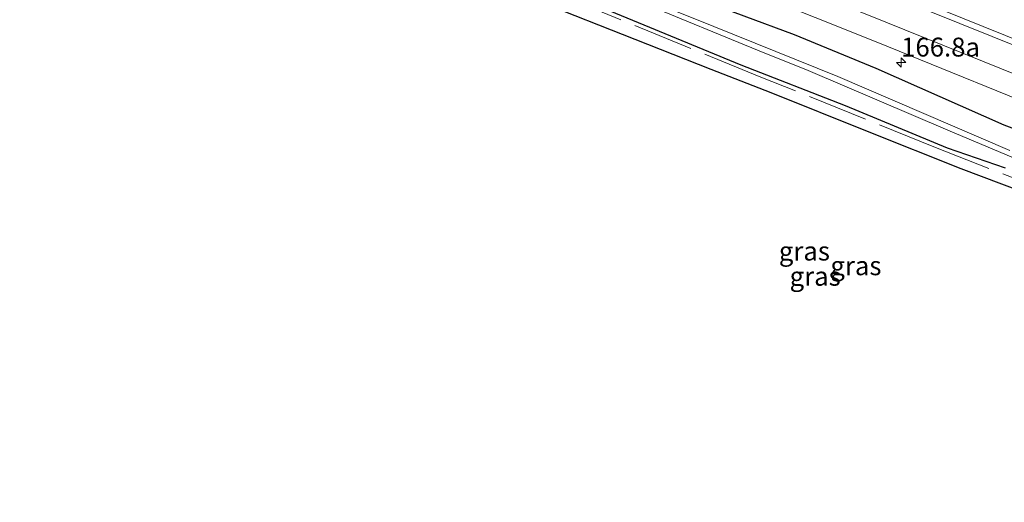
# Model space of a CAD drawing. Units: metres. Extents: x 250000 to 260010, y 477212 to 479796.
# Drawn here: x 257103 to 257234, y 479415 to 479479 of the extents above; entities that cross this region are included whole.
import ezdxf
from ezdxf.enums import TextEntityAlignment as Align

# ---------------------------------------------------------------- set-up
doc = ezdxf.new("R2010")
doc.units = ezdxf.units.M
doc.linetypes.add('IE-TERREINAFSCHEIDING', pattern=[10, 8, -2])
doc.layers.get('0').update_dxf_attribs({"lineweight": 25})
for name, color, linetype, lineweight in [('B-ME-AM-KILOMETR-S-B1', 7, 'Continuous', 18), ('B-ME-GW-INSTEEKWATERGANG-L-B1', 10, 'Continuous', 25), ('B-ME-IE-GRASLAND-GV-B6', 93, 'Continuous', 18), ('B-ME-IE-TERREINAFSCHEIDING-RASTERHEKWERK-L-B1', 8, 'IE-TERREINAFSCHEIDING', 18), ('B-ME-KG-KADASTRAAL-OPNAMEDTMGRENS-L-B1', 10, 'Continuous', 25), ('B-ME-OG-WATER-GV-B6', 153, 'Continuous', 18), ('B-ME-VH-VERH_SOORT-BITUMEN-GV-B6', 8, 'IE-TERREINAFSCHEIDING-NATUURLIJK-HOUTWAL', 18), ('B-ME-VW-MARKERING-STREEP-015-L-B1', 7, 'Continuous', 18)]:
    doc.layers.add(name, color=color, linetype=linetype, lineweight=lineweight)
doc.styles.add('NLCS-ISO', font='NLCS-ISO.TTF')
doc.linetypes.add('IE-TERREINAFSCHEIDING-NATUURLIJK-HOUTWAL', pattern='A,7,-1.5,[67,NLCS.SHX,S=0.75,R=45,X=0,Y=0],-1.5,7,-1.5,[70,NLCS.SHX,S=0.75,R=0,X=0,Y=0],-1.5', length=20)

# ---------------------------------------------------------------- blocks, each defined once
blk = doc.blocks.new('hecto')
for p, q in [((0, 0.625), (-0.625, 0)), ((0, -0.625), (0, 0.625)), ((-0.625, 0), (0.625, 0)), ((0.625, 0), (0, -0.625))]:
    blk.add_line(p, q)

msp = doc.modelspace()

# ---------------------------------------------------------------- linework, layer by layer
at = {"layer": 'B-ME-GW-INSTEEKWATERGANG-L-B1'}
for points in [[(257243.856, 479460.812, 30.796), (257233.577, 479464.659, 30.775), (257216.642, 479472.146, 30.739), (257205.816, 479476.614, 30.709), (257192.514, 479481.593, 30.706), (257174.909, 479488.544, 30.631), (257160.128, 479494.449, 30.523), (257147.993, 479498.347, 30.373), (257137.191, 479500.923, 30.241), (257132.609, 479502.545, 30.183), (257128.287, 479503, 30.091), (257121.375, 479504.025, 29.968), (257114.481, 479505.309, 29.992), (257109.225, 479505.858, 29.908), (257103.647, 479506.52, 29.908), (257098.972, 479507.068, 29.908)], [(257177.863, 479481.286, 30.637), (257185.116, 479478.242, 30.637), (257198.709, 479472.645, 30.637), (257212.529, 479467.237, 30.637), (257226.028, 479461.663, 30.601), (257233.686, 479458.984, 30.547)]]:
    msp.add_polyline3d(points, dxfattribs=at)
at = {"layer": 'B-ME-IE-GRASLAND-GV-B6'}
for points in [[(257245.116, 479471.923, 31.097), (257219.405, 479482.347, 31.044), (257194.626, 479492.357, 30.978), (257169.498, 479502.401, 30.833), (257149.244, 479509.312, 30.709), (257127.57, 479514.86, 30.582), (257105.129, 479517.954, 30.402), (257084.5, 479518.184, 30.206)], [(257029.113, 479502.762, 29.582), (257040.182, 479505.041, 29.648), (257045.84, 479506.043, 29.659), (257065.486, 479509.144, 29.756), (257085.095, 479510.679, 29.891), (257104.568, 479510.364, 30.064), (257126.211, 479507.503, 30.232), (257146.942, 479502.089, 30.387), (257166.906, 479495.386, 30.568), (257191.951, 479485.564, 30.782), (257216.83, 479475.582, 30.881), (257242.498, 479465.176, 30.902)], [(257098.972, 479507.068, 29.908), (257103.647, 479506.52, 29.908), (257109.225, 479505.858, 29.908), (257114.481, 479505.309, 29.992), (257121.375, 479504.025, 29.968), (257128.287, 479503, 30.091), (257132.609, 479502.545, 30.183), (257137.191, 479500.923, 30.241), (257147.993, 479498.347, 30.373), (257160.128, 479494.449, 30.523), (257174.909, 479488.544, 30.631), (257192.514, 479481.593, 30.706), (257205.816, 479476.614, 30.709), (257216.642, 479472.146, 30.739), (257233.577, 479464.659, 30.775), (257243.856, 479460.812, 30.796)], [(257243.856, 479460.812, 30.796), (257233.577, 479464.659, 30.775), (257216.642, 479472.146, 30.739), (257205.816, 479476.614, 30.709), (257192.514, 479481.593, 30.706), (257174.909, 479488.544, 30.631), (257160.128, 479494.449, 30.523), (257147.993, 479498.347, 30.373), (257137.191, 479500.923, 30.241), (257132.609, 479502.545, 30.183), (257128.287, 479503, 30.091), (257121.375, 479504.025, 29.968), (257114.481, 479505.309, 29.992), (257109.225, 479505.858, 29.908), (257103.647, 479506.52, 29.908), (257098.972, 479507.068, 29.908)], [(257234.335, 479461.319, 28.927), (257211.535, 479471.073, 28.87), (257195.151, 479477.687, 28.87), (257174.042, 479486.241, 28.87), (257164.108, 479490.19, 28.87), (257157.595, 479492.796, 28.843), (257145.082, 479496.701, 28.75), (257132.607, 479499.459, 28.75), (257132.124, 479499.625, 28.41), (257132.432, 479501.433, 29.941), (257132.334, 479501.449, 29.941), (257132.029, 479499.662, 28.413), (257128.488, 479500.01, 28.18), (257118.698, 479501.695, 28.18), (257106.319, 479503.671, 28.186), (257101.303, 479504.277, 28.15)], [(257096.784, 479503.753, 28.18), (257103.991, 479503.248, 28.18), (257112.732, 479501.899, 28.18), (257125.354, 479499.461, 28.18), (257130.243, 479498.604, 28.18), (257131.82, 479498.435, 28.478), (257131.439, 479496.198, 29.941), (257131.537, 479496.182, 29.941), (257131.919, 479498.421, 28.489), (257135.928, 479497.732, 28.717), (257142.165, 479496.59, 28.726), (257147.753, 479495.134, 28.777), (257153.628, 479493.227, 28.813), (257160.258, 479490.873, 28.819), (257169.146, 479487.472, 28.837), (257185.879, 479480.755, 28.909), (257200.902, 479474.569, 28.909), (257207.623, 479471.887, 28.909), (257226.106, 479463.994, 28.972), (257241.529, 479457.508, 28.972)], [(257259.83, 479446.81, 30.324), (257227.874, 479458.879, 30.558), (257215.462, 479463.81, 30.645), (257202.729, 479468.941, 30.675), (257194.783, 479472.038, 30.696), (257184.714, 479475.971, 30.669), (257171.972, 479481.02, 30.669), (257167.114, 479483, 30.684), (257160.45, 479485.772, 30.639), (257157.064, 479487.068, 30.636), (257154.993, 479487.941, 30.579), (257152.06, 479488.901, 30.579), (257149.085, 479489.912, 30.579), (257146.889, 479490.626, 30.579), (257143.239, 479491.697, 30.597), (257140.875, 479492.104, 30.543), (257136.243, 479492.782, 30.471), (257119.442, 479495.714, 30.321), (257113.649, 479496.641, 30.234), (257107.086, 479497.625, 30.15), (257102.106, 479498.298, 30.036)], [(257233.686, 479458.984, 30.547), (257226.028, 479461.663, 30.601), (257212.529, 479467.237, 30.637), (257198.709, 479472.645, 30.637), (257185.116, 479478.242, 30.637), (257177.863, 479481.286, 30.637)], [(257177.863, 479481.286, 30.637), (257185.116, 479478.242, 30.637), (257198.709, 479472.645, 30.637), (257212.529, 479467.237, 30.637), (257226.028, 479461.663, 30.601), (257233.686, 479458.984, 30.547)]]:
    msp.add_polyline3d(points, dxfattribs=at)
at = {"layer": 'B-ME-IE-TERREINAFSCHEIDING-RASTERHEKWERK-L-B1'}
msp.add_polyline3d([(257240.847, 479455.28, 30.409), (257224.483, 479461.701, 30.595), (257201.362, 479471.019, 30.724), (257177.148, 479480.943, 30.718), (257163.236, 479486.529, 30.709), (257155.911, 479489.527, 30.706), (257152.157, 479490.643, 30.691), (257149.126, 479491.667, 30.655), (257144.463, 479493.194, 30.595), (257140.223, 479493.797, 30.562), (257137.267, 479494.252, 30.55), (257134.242, 479494.766, 30.496), (257130.85, 479495.184, 30.46), (257120.427, 479497.083, 30.337), (257107.952, 479499.321, 30.265), (257103.624, 479500.089, 30.238), (257100.767, 479500.469, 30.175)], dxfattribs=at)
at = {"layer": 'B-ME-KG-KADASTRAAL-OPNAMEDTMGRENS-L-B1'}
msp.add_polyline3d([(257259.83, 479446.81, 30.324), (257227.874, 479458.879, 30.558), (257215.462, 479463.81, 30.645), (257202.729, 479468.941, 30.675), (257194.783, 479472.038, 30.696), (257184.714, 479475.971, 30.669), (257171.972, 479481.02, 30.669), (257167.114, 479483, 30.684), (257160.45, 479485.772, 30.639), (257157.064, 479487.068, 30.636), (257154.993, 479487.941, 30.579), (257152.06, 479488.901, 30.579), (257149.085, 479489.912, 30.579), (257146.889, 479490.626, 30.579), (257143.239, 479491.697, 30.597), (257140.875, 479492.104, 30.543), (257136.243, 479492.782, 30.471), (257119.442, 479495.714, 30.321), (257113.649, 479496.641, 30.234), (257107.086, 479497.625, 30.15), (257102.106, 479498.298, 30.036)], dxfattribs=at)
at = {"layer": 'B-ME-OG-WATER-GV-B6'}
for points in [[(257241.529, 479457.508, 28.972), (257226.106, 479463.994, 28.972), (257207.623, 479471.887, 28.909), (257200.902, 479474.569, 28.909), (257185.879, 479480.755, 28.909), (257169.146, 479487.472, 28.837), (257160.258, 479490.873, 28.819), (257153.628, 479493.227, 28.813), (257147.753, 479495.134, 28.777), (257142.165, 479496.59, 28.726), (257135.928, 479497.732, 28.717), (257131.919, 479498.421, 28.489), (257132.124, 479499.625, 28.41)], [(257132.124, 479499.625, 28.41), (257132.607, 479499.459, 28.75), (257145.082, 479496.701, 28.75), (257157.595, 479492.796, 28.843), (257164.108, 479490.19, 28.87), (257174.042, 479486.241, 28.87), (257195.151, 479477.687, 28.87), (257211.535, 479471.073, 28.87), (257234.335, 479461.319, 28.927)]]:
    msp.add_polyline3d(points, dxfattribs=at)
at = {"layer": 'B-ME-VH-VERH_SOORT-BITUMEN-GV-B6'}
msp.add_polyline3d([(257242.498, 479465.176, 30.902), (257216.83, 479475.582, 30.881), (257191.951, 479485.564, 30.782), (257166.906, 479495.386, 30.568), (257146.942, 479502.089, 30.387), (257126.211, 479507.503, 30.232), (257104.568, 479510.364, 30.064), (257085.095, 479510.679, 29.891), (257065.486, 479509.144, 29.756), (257045.84, 479506.043, 29.659), (257044.516, 479513.285, 29.92), (257064.661, 479516.389, 30.014), (257084.5, 479518.184, 30.206), (257105.129, 479517.954, 30.402), (257127.57, 479514.86, 30.582), (257149.244, 479509.312, 30.709), (257169.498, 479502.401, 30.833), (257194.626, 479492.357, 30.978), (257219.405, 479482.347, 31.044), (257245.116, 479471.923, 31.097)], dxfattribs=at)
at = {"layer": 'B-ME-VW-MARKERING-STREEP-015-L-B1'}
for points in [[(257030.766, 479509.884, 29.81), (257043.434, 479512.386, 29.892), (257044.668, 479512.599, 29.895), (257064.749, 479515.761, 29.999), (257084.603, 479517.475, 30.178), (257104.995, 479517.068, 30.381), (257127.415, 479514.143, 30.552), (257149.051, 479508.698, 30.699), (257169.25, 479501.658, 30.813), (257194.305, 479491.686, 30.961), (257219.16, 479481.602, 31.029), (257244.835, 479471.238, 31.084)], [(257027.283, 479505.452, 29.669), (257031.356, 479506.296, 29.691), (257041.855, 479508.374, 29.749), (257045.251, 479508.945, 29.767), (257065.245, 479512.135, 29.883), (257084.905, 479513.832, 30.022), (257104.797, 479513.477, 30.21), (257126.702, 479510.534, 30.383), (257147.888, 479505.226, 30.55), (257168.044, 479498.244, 30.691), (257193, 479488.354, 30.878), (257217.928, 479478.26, 30.955), (257243.515, 479467.942, 30.999), (257266.842, 479458.507, 31.059), (257290.584, 479448.929, 31.065), (257316.442, 479438.576, 31.108), (257338.301, 479429.734, 31.062), (257359.916, 479421.022, 31.055), (257367.853, 479417.796, 31.068), (257370.091, 479416.883, 31.052), (257372.04, 479415.861, 31.084), (257373.375, 479414.744, 31.07)]]:
    msp.add_polyline3d(points, dxfattribs=at)

# ---------------------------------------------------------------- block references
at = {"layer": 'B-ME-AM-KILOMETR-S-B1', "rotation": 90}
msp.add_blockref('hecto', (257219.931, 479472.952, 30.777), dxfattribs=at)

# ---------------------------------------------------------------- texts
at = {"layer": 'B-ME-AM-KILOMETR-S-B1', "ltscale": 0.2, "style": 'NLCS-ISO'}
msp.add_text('166.8a', height=2.5, dxfattribs=at).set_placement((257219.931, 479472.952, 30.777), align=Align.BOTTOM_LEFT)
at = {"layer": 'B-ME-IE-GRASLAND-GV-B6', "ltscale": 0.2, "style": 'NLCS-ISO'}
for p in [(257207.1305, 479447.989), (257213.95, 479446.046), (257208.555, 479444.655)]:
    msp.add_text('gras', height=2.5, dxfattribs=at).set_placement(p, align=Align.MIDDLE_CENTER)

doc.saveas('drawing.dxf')
